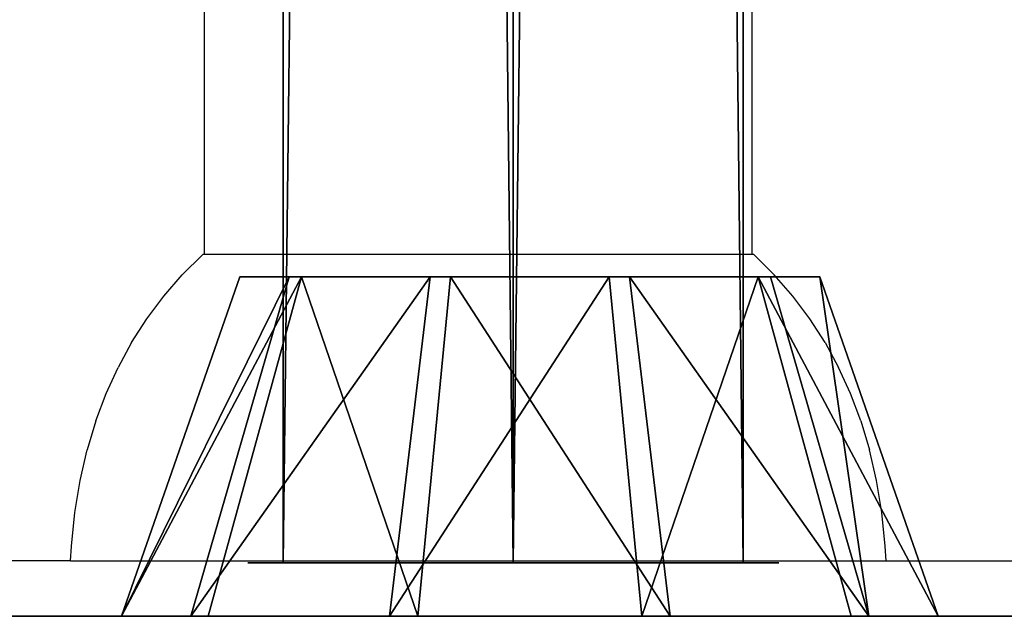
# Model space of a CAD drawing. Units: centimetres. Extents: x -283 to 282, y -210 to 210.
# Drawn here: x -76 to -71, y -49 to -46 of the extents above; entities that cross this region are included whole.
import ezdxf

# ---------------------------------------------------------------- set-up
doc = ezdxf.new("R2010")
doc.units = ezdxf.units.CM
doc.header["$LTSCALE"] = 2.54
doc.layers.get('0').update_dxf_attribs({"true_color": 0xff5454})
doc.layers.add('VP-EQ', color=7, linetype='Continuous', true_color=0x8a3492)

# ---------------------------------------------------------------- blocks, each defined once
blk = doc.blocks.new('Grupuj_26')
at = {"color": 0}
for p, q in [((0, 0, 1.95), (0, 97.4, 1.95)), ((0, 97.4, 0.65), (0, 0, 0.65)), ((0, 0, 1.95), (0, 97.4, 1.95)), ((0, 97.4, 0.65), (0, 0, 0.65)), ((1.1258, 0), (1.1258, 97.4)), ((1.1258, 0, 2.6), (1.1258, 97.4, 2.6)), ((1.1258, 0, 2.6), (1.1258, 97.4, 2.6)), ((1.1258, 0), (1.1258, 97.4)), ((2.2517, 0, 0.65), (2.2517, 97.4, 0.65)), ((2.2517, 0, 0.65), (2.2517, 97.4, 0.65)), ((2.2517, 0, 1.95), (2.2517, 97.4, 1.95)), ((2.2517, 0, 1.95), (2.2517, 97.4, 1.95))]:
    blk.add_line(p, q, dxfattribs=at)
at = {"color": 0, "extrusion": (5.86214e-06, 1, 2.7766e-14)}
blk.add_circle((-1.1258, 1.3, 0), 1.3, dxfattribs=at)
blk.add_circle((-1.1258, 1.3, 0), 1.3, dxfattribs=at)
blk.add_circle((-1.1258, 1.3, 0), 1.3, dxfattribs=at)
blk.add_circle((-1.1258, 1.3, 0), 1.3, dxfattribs=at)
blk.add_circle((-1.1258, 1.3, 0), 1.3, dxfattribs=at)
blk.add_circle((-1.1258, 1.3, 0), 1.3, dxfattribs=at)
blk.add_circle((-1.1258, 1.3, 0), 1.3, dxfattribs=at)
at = {"color": 0}
mesh = blk.add_polyface(dxfattribs=at)
corners = [(0, 97.4, 1.95), (0, 0, 0.65), (0, 0, 1.95), (0, 97.4, 0.65)]
mesh.append_faces([[corners[k] for k in face] for face in [(0, 1, 2), (1, 0, 3)]], dxfattribs={"vtx0": -1, "color": 0})
mesh = blk.add_polyface(dxfattribs=at)
corners = [(1.1258, 0, 2.6), (0, 97.4, 1.95), (0, 0, 1.95), (1.1258, 97.4, 2.6)]
mesh.append_faces([[corners[k] for k in face] for face in [(0, 1, 2), (1, 0, 3)]], dxfattribs={"vtx0": -1, "color": 0})
mesh = blk.add_polyface(dxfattribs=at)
corners = [(1.1258, 97.4), (0, 0, 0.65), (0, 97.4, 0.65), (1.1258, 0)]
mesh.append_faces([[corners[k] for k in face] for face in [(0, 1, 2), (1, 0, 3)]], dxfattribs={"vtx0": -1, "color": 0})
mesh = blk.add_polyface(dxfattribs=at)
corners = [(2.2517, 97.4, 0.65), (1.1258, 0), (1.1258, 97.4), (2.2517, 0, 0.65)]
mesh.append_faces([[corners[k] for k in face] for face in [(0, 1, 2), (1, 0, 3)]], dxfattribs={"vtx0": -1, "color": 0})
mesh = blk.add_polyface(dxfattribs=at)
corners = [(2.2517, 0, 1.95), (1.1258, 97.4, 2.6), (1.1258, 0, 2.6), (2.2517, 97.4, 1.95)]
mesh.append_faces([[corners[k] for k in face] for face in [(0, 1, 2), (1, 0, 3)]], dxfattribs={"vtx0": -1, "color": 0})
mesh = blk.add_polyface(dxfattribs=at)
corners = [(2.2517, 0, 0.65), (2.2517, 97.4, 1.95), (2.2517, 0, 1.95), (2.2517, 97.4, 0.65)]
mesh.append_faces([[corners[k] for k in face] for face in [(0, 1, 2), (1, 0, 3)]], dxfattribs={"vtx0": -1, "color": 0})
mesh = blk.add_polyface(dxfattribs=at)
corners = [(2.2517, 0, 0.65), (0, 0, 0.65), (1.1258, 0), (0, 0, 1.95), (2.2517, 0, 1.95), (1.1258, 0, 2.6)]
mesh.append_faces([[corners[k] for k in face] for face in [(0, 1, 2), (3, 4, 5)]], dxfattribs={"vtx0": -1, "color": 0})
mesh.append_faces([[corners[k] for k in face] for face in [(1, 0, 3)]], dxfattribs={"vtx0": -1, "vtx1": -1, "color": 0})
mesh.append_faces([[corners[k] for k in face] for face in [(3, 0, 4)]], dxfattribs={"vtx0": -1, "vtx2": -1, "color": 0})
blk = doc.blocks.new('Komponent_9')
at = {"color": 0}
blk.add_blockref('Grupuj_26', (0, 0), dxfattribs=at)
blk = doc.blocks.new('Grupuj_25')
at = {"color": 0}
for p, q in [((1.66, 3.4178, 1.8714), (0, 3.9973, 1.8502)), ((1.66, 3.4178, 1.8714), (0, 3.9973, 1.8502)), ((1.66, 3.1774, 2.7155), (0, 3.6587, 3.039)), ((1.66, 3.1774, 2.7155), (0, 3.6587, 3.039)), ((0, 3.5725, 0.6894), (1.66, 3.1162, 1.0472)), ((0, 3.5725, 0.6894), (1.66, 3.1162, 1.0472)), ((1.66, 2.4867, 3.2571), (0, 2.686, 3.8017)), ((1.66, 2.4867, 3.2571), (0, 2.686, 3.8017)), ((0, 2.5466), (1.66, 2.3877, 0.5577)), ((0, 2.5466), (1.66, 2.3877, 0.5577)), ((1.66, 1.6096, 3.2893), (0, 1.4507, 3.847)), ((1.66, 1.6096, 3.2893), (0, 1.4507, 3.847)), ((0, 1.3113, 0.0453), (1.66, 1.5106, 0.5899)), ((0, 1.3113, 0.0453), (1.66, 1.5106, 0.5899)), ((1.66, 0.8811, 2.7997), (0, 0.4248, 3.1576)), ((1.66, 0.8811, 2.7997), (0, 0.4248, 3.1576)), ((0, 0.3386, 0.808), (1.66, 0.82, 1.1314)), ((0, 0.3386, 0.808), (1.66, 0.82, 1.1314)), ((0, 0, 1.9968), (1.66, 0.5795, 1.9755)), ((0, 0, 1.9968), (1.66, 0.5795, 1.9755))]:
    blk.add_line(p, q, dxfattribs=at)
at = {"color": 0, "extrusion": (1, 0, 0)}
blk.add_circle((1.9987, 1.9235, 1.66), 1.4201, dxfattribs=at)
blk.add_circle((1.9987, 1.9235, 1.66), 1.4201, dxfattribs=at)
blk.add_circle((1.9987, 1.9235, 1.66), 1.4201, dxfattribs=at)
blk.add_circle((1.9987, 1.9235, 1.66), 1.4201, dxfattribs=at)
blk.add_circle((1.9987, 1.9235, 1.66), 1.4201, dxfattribs=at)
blk.add_circle((1.9987, 1.9235, 1.66), 1.4201, dxfattribs=at)
blk.add_circle((1.9987, 1.9235, 1.66), 1.4201, dxfattribs=at)
blk.add_circle((1.9987, 1.9235, 1.66), 1.4201, dxfattribs=at)
blk.add_circle((1.9987, 1.9235, 1.66), 1.4201, dxfattribs=at)
blk.add_circle((1.9987, 1.9235, 1.66), 1.4201, dxfattribs=at)
blk.add_circle((1.9987, 1.9235, 1.66), 1.4201, dxfattribs=at)
for start, end in [(357.8997, 33.8997), (357.8997, 33.8997), (321.8997, 357.8997), (321.8997, 357.8997), (33.8997, 69.8997), (33.8997, 69.8997), (285.8997, 321.8997), (285.8997, 321.8997), (69.8997, 105.8997), (69.8997, 105.8997), (249.8997, 285.8997), (249.8997, 285.8997), (105.8997, 141.8997), (105.8997, 141.8997), (213.8997, 249.8997), (213.8997, 249.8997), (141.8997, 177.8997), (141.8997, 177.8997), (177.8997, 213.8997), (177.8997, 213.8997)]:
    blk.add_arc((1.9987, 1.9235), 2, start, end, dxfattribs=at)
at = {"color": 0}
mesh = blk.add_polyface(dxfattribs=at)
corners = [(0, 0.4248, 3.1576), (0, 0.3386, 0.808), (0, 0, 1.9968), (0, 1.3113, 0.0453), (0, 1.4507, 3.847), (0, 2.5466), (0, 2.686, 3.8017), (0, 3.5725, 0.6894), (0, 3.6587, 3.039), (0, 3.9973, 1.8502)]
mesh.append_faces([[corners[k] for k in face] for face in [(0, 1, 2), (7, 8, 9)]], dxfattribs={"vtx0": -1, "color": 0})
mesh.append_faces([[corners[k] for k in face] for face in [(1, 0, 3), (3, 4, 5), (5, 6, 7)]], dxfattribs={"vtx0": -1, "vtx1": -1, "color": 0})
mesh.append_faces([[corners[k] for k in face] for face in [(3, 0, 4), (5, 4, 6), (7, 6, 8)]], dxfattribs={"vtx0": -1, "vtx2": -1, "color": 0})
mesh = blk.add_polyface(dxfattribs=at)
corners = [(0, 3.6587, 3.039), (1.66, 3.4178, 1.8714), (0, 3.9973, 1.8502), (1.66, 3.1774, 2.7155)]
mesh.append_faces([[corners[k] for k in face] for face in [(0, 1, 2), (1, 0, 3)]], dxfattribs={"vtx0": -1, "color": 0})
mesh = blk.add_polyface(dxfattribs=at)
corners = [(0, 3.9973, 1.8502), (1.66, 3.1162, 1.0472), (0, 3.5725, 0.6894), (1.66, 3.4178, 1.8714)]
mesh.append_faces([[corners[k] for k in face] for face in [(0, 1, 2), (1, 0, 3)]], dxfattribs={"vtx0": -1, "color": 0})
mesh = blk.add_polyface(dxfattribs=at)
corners = [(1.66, 2.4867, 3.2571), (0, 3.6587, 3.039), (0, 2.686, 3.8017), (1.66, 3.1774, 2.7155)]
mesh.append_faces([[corners[k] for k in face] for face in [(0, 1, 2), (1, 0, 3)]], dxfattribs={"vtx0": -1, "color": 0})
mesh = blk.add_polyface(dxfattribs=at)
corners = [(1.66, 3.1162, 1.0472), (0, 2.5466), (0, 3.5725, 0.6894), (1.66, 2.3877, 0.5577)]
mesh.append_faces([[corners[k] for k in face] for face in [(0, 1, 2), (1, 0, 3)]], dxfattribs={"vtx0": -1, "color": 0})
mesh = blk.add_polyface(dxfattribs=at)
corners = [(1.66, 0.82, 1.1314), (1.66, 0.8811, 2.7997), (1.66, 0.5795, 1.9755), (1.66, 1.5106, 0.5899), (1.66, 1.6096, 3.2893), (1.66, 2.3877, 0.5577), (1.66, 2.4867, 3.2571), (1.66, 3.1162, 1.0472), (1.66, 3.1774, 2.7155), (1.66, 3.4178, 1.8714)]
mesh.append_faces([[corners[k] for k in face] for face in [(0, 1, 2), (8, 7, 9)]], dxfattribs={"vtx0": -1, "color": 0})
mesh.append_faces([[corners[k] for k in face] for face in [(1, 3, 4), (4, 5, 6), (6, 7, 8)]], dxfattribs={"vtx0": -1, "vtx1": -1, "color": 0})
mesh.append_faces([[corners[k] for k in face] for face in [(1, 0, 3), (4, 3, 5), (6, 5, 7)]], dxfattribs={"vtx0": -1, "vtx2": -1, "color": 0})
mesh = blk.add_polyface(dxfattribs=at)
corners = [(1.66, 1.6096, 3.2893), (0, 2.686, 3.8017), (0, 1.4507, 3.847), (1.66, 2.4867, 3.2571)]
mesh.append_faces([[corners[k] for k in face] for face in [(0, 1, 2), (1, 0, 3)]], dxfattribs={"vtx0": -1, "color": 0})
mesh = blk.add_polyface(dxfattribs=at)
corners = [(1.66, 2.3877, 0.5577), (0, 1.3113, 0.0453), (0, 2.5466), (1.66, 1.5106, 0.5899)]
mesh.append_faces([[corners[k] for k in face] for face in [(0, 1, 2), (1, 0, 3)]], dxfattribs={"vtx0": -1, "color": 0})
mesh = blk.add_polyface(dxfattribs=at)
corners = [(1.66, 0.8811, 2.7997), (0, 1.4507, 3.847), (0, 0.4248, 3.1576), (1.66, 1.6096, 3.2893)]
mesh.append_faces([[corners[k] for k in face] for face in [(0, 1, 2), (1, 0, 3)]], dxfattribs={"vtx0": -1, "color": 0})
mesh = blk.add_polyface(dxfattribs=at)
corners = [(1.66, 1.5106, 0.5899), (0, 0.3386, 0.808), (0, 1.3113, 0.0453), (1.66, 0.82, 1.1314)]
mesh.append_faces([[corners[k] for k in face] for face in [(0, 1, 2), (1, 0, 3)]], dxfattribs={"vtx0": -1, "color": 0})
mesh = blk.add_polyface(dxfattribs=at)
corners = [(1.66, 0.8811, 2.7997), (0, 0, 1.9968), (1.66, 0.5795, 1.9755), (0, 0.4248, 3.1576)]
mesh.append_faces([[corners[k] for k in face] for face in [(0, 1, 2), (1, 0, 3)]], dxfattribs={"vtx0": -1, "color": 0})
mesh = blk.add_polyface(dxfattribs=at)
corners = [(1.66, 0.82, 1.1314), (0, 0, 1.9968), (0, 0.3386, 0.808), (1.66, 0.5795, 1.9755)]
mesh.append_faces([[corners[k] for k in face] for face in [(0, 1, 2), (1, 0, 3)]], dxfattribs={"vtx0": -1, "color": 0})
blk = doc.blocks.new('Komponent_8')
at = {"color": 18, "true_color": 0x030303}
blk.add_blockref('Grupuj_25', (0, 0), dxfattribs=at)
blk = doc.blocks.new('Komponent_12')
at = {"color": 253, "true_color": 0xa8a8a8}
blk.add_blockref('Komponent_9', (0.7916, 0.2601, 0.5367), dxfattribs=at)
at = {"color": 0, "extrusion": (0, 0, -1), "zscale": -1, "rotation": 90.00000000000001}
blk.add_blockref('Komponent_8', (0, 0), dxfattribs=at)
blk = doc.blocks.new('Grupuj_28')
at = {"color": 0}
for p, q in [((0, 0.0014, 8), (242, 0, 8)), ((0, 0.0014, 8), (242, 0, 8)), ((237.0072, 0), (4.9806, 0.0014)), ((237.0072, 0), (4.9806, 0.0014))]:
    blk.add_line(p, q, dxfattribs=at)
mesh = blk.add_polyface(dxfattribs=at)
corners = [(242, 0, 8), (0, 6.0014, 8), (0, 0.0014, 8), (242, 6, 8)]
mesh.append_faces([[corners[k] for k in face] for face in [(0, 1, 2), (1, 0, 3)]], dxfattribs={"vtx0": -1, "color": 0})
mesh = blk.add_polyface(dxfattribs=at)
corners = [(4.9806, 6.0014), (237.0072, 0), (4.9806, 0.0014), (237.0073, 6)]
mesh.append_faces([[corners[k] for k in face] for face in [(0, 1, 2), (1, 0, 3)]], dxfattribs={"vtx0": -1, "color": 0})
mesh = blk.add_polyface(dxfattribs=at)
corners = [(237.0072, 0), (0, 0.0014, 8), (4.9806, 0.0014), (242, 0, 8)]
mesh.append_faces([[corners[k] for k in face] for face in [(0, 1, 2), (1, 0, 3)]], dxfattribs={"vtx0": -1, "color": 0})
blk = doc.blocks.new('Komponent_10')
at = {"color": 8, "true_color": 0x6f7c7f}
blk.add_blockref('Grupuj_28', (0, 0), dxfattribs=at)
blk = doc.blocks.new('Grupuj_1')
at = {"color": 0}
for name, p in [('Komponent_12', (55.1405, 8.6037, 77.9979)), ('Komponent_10', (13.0342, 8.6027, 44.63))]:
    blk.add_blockref(name, p, dxfattribs=at)
blk = doc.blocks.new('0674_')
at = {"color": 0}
for p, q in [((224.5407, 183.2244), (224.5408, 187.6444)), ((227.222, 183.2244), (227.222, 187.6444)), ((224.4323, 183.1251), (224.5334, 183.2244)), ((224.5407, 183.2244), (224.5334, 183.2244)), ((227.222, 183.2244), (224.5407, 183.2244)), ((227.2308, 183.2244), (227.222, 183.2244)), ((227.2308, 183.2244), (227.3304, 183.1251)), ((224.341, 183.0201), (224.4323, 183.1251)), ((227.4217, 183.0201), (227.3304, 183.1251)), ((224.2584, 182.9097), (224.341, 183.0201)), ((227.5043, 182.9097), (227.4217, 183.0201)), ((224.184, 182.7937), (224.2584, 182.9097)), ((227.5787, 182.7937), (227.5043, 182.9097)), ((224.184, 182.7937), (224.1177, 182.6719)), ((227.5787, 182.7937), (227.645, 182.6719)), ((224.0594, 182.5439), (224.1177, 182.6719)), ((227.7033, 182.5439), (227.645, 182.6719)), ((224.0091, 182.4093), (224.0594, 182.5439)), ((227.7536, 182.4093), (227.7033, 182.5439)), ((224.0091, 182.4093), (223.9667, 182.2678)), ((227.7536, 182.4093), (227.796, 182.2678)), ((223.9325, 182.1187), (223.9667, 182.2678)), ((227.8302, 182.1187), (227.796, 182.2678)), ((223.9066, 181.9617), (223.9325, 182.1187)), ((227.8561, 181.9617), (227.8302, 182.1187)), ((223.8893, 181.7961), (223.9066, 181.9617)), ((227.8734, 181.7961), (227.8561, 181.9617)), ((223.8855, 181.725), (223.8893, 181.7961)), ((227.8772, 181.725), (227.8734, 181.7961)), ((223.8855, 181.725), (213.3503, 181.725)), ((223.8855, 181.725), (227.8772, 181.725)), ((227.8772, 181.725), (232.9802, 181.725))]:
    blk.add_line(p, q, dxfattribs=at)
blk = doc.blocks.new('0674_2D')
at = {"layer": 'VP-EQ', "color": 0}
blk.add_blockref('0674_', (0, 0), dxfattribs=at)

msp = doc.modelspace()

# ---------------------------------------------------------------- block references
at = {"layer": 'VP-EQ', "color": 0}
for name, p in [('0674_2D', (-299.7419, -230.4745)), ('Grupuj_1', (-130.7476, -57.6239))]:
    msp.add_blockref(name, p, dxfattribs=at)

doc.saveas('drawing.dxf')
